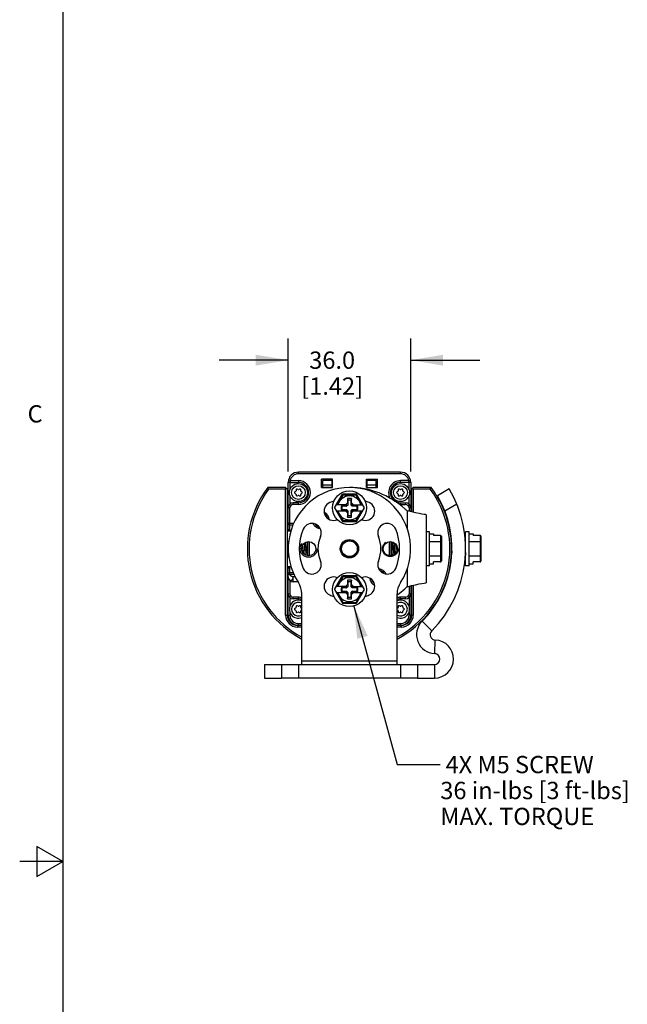
# Model space of a CAD drawing. Units: inches. Extents: x 0.5 to 33.6, y 0.5 to 21.6.
# Drawn here: x 0.5 to 4, y 10.2 to 15.9 of the extents above; entities that cross this region are included whole.
import ezdxf

# ---------------------------------------------------------------- set-up
doc = ezdxf.new("R2010")
doc.units = ezdxf.units.IN
doc.header["$LTSCALE"] = 1.87
doc.header["$MEASUREMENT"] = 0
doc.linetypes.add('HIDDEN', pattern=[0.2, 0.1, -0.1])
doc.layers.get('0').update_dxf_attribs({"linetype": 'CONTINUOUS'})
for name, color, linetype in [('AXIS', 7, 'CONTINUOUS'), ('DEFAULT_2', 7, 'HIDDEN'), ('NOTES', 7, 'CONTINUOUS'), ('SCHEME_DIMS', 7, 'CONTINUOUS')]:
    doc.layers.add(name, color=color, linetype=linetype)
doc.styles.add('TEXTSTYLE_2', font='txt', dxfattribs={"width": 0.8})
doc.dimstyles.new('DIMSTYLE_2', dxfattribs={"dimtxt": 0.1, "dimasz": 0.1875, "dimexe": 0.125, "dimexo": 0.0625, "dimgap": 0.1, "dimtad": 0, "dimtih": 1, "dimtoh": 1, "dimdec": 1, "dimlfac": 2, "dimzin": 4, "dimdsep": 46, "dimtxsty": 'STANDARD', "dimblk": '_FILLED', "dimblk1": '_FILLED', "dimblk2": '_FILLED', "dimcen": 0.09, "dimadec": 0, "dimazin": 0, "dimtp": 0.1, "dimtm": 0.1, "dimtfac": 1, "dimtdec": 3, "dimtofl": 0, "dimtmove": 0, "dimatfit": 3, "dimldrblk": '_FILLED', "dimfxl": 1, "dimtolj": 1, "dimtzin": 4, "dimarcsym": 0})
doc.dimstyles.get("Standard").update_dxf_attribs({"dimtxt": 0.1, "dimasz": 0.1875, "dimexe": 0.125, "dimexo": 0.0625, "dimgap": 0.09, "dimtad": 0, "dimtih": 1, "dimtoh": 1, "dimdec": 3, "dimzin": 4, "dimdsep": 46, "dimtxsty": 'STANDARD', "dimblk": '_FILLED', "dimblk1": '_FILLED', "dimblk2": '_FILLED', "dimcen": 0.09, "dimadec": 0, "dimazin": 0, "dimtol": 1, "dimtp": 0.001, "dimtm": 0.001, "dimtfac": 1, "dimtdec": 3, "dimtofl": 0, "dimtmove": 0, "dimatfit": 3, "dimldrblk": '_FILLED', "dimfxl": 1, "dimtolj": 1, "dimtzin": 4, "dimarcsym": 0})

# ---------------------------------------------------------------- blocks, each defined once
blk = doc.blocks.new('_FILLED')
at = {"color": 0, "linetype": 'BYBLOCK'}
blk.add_solid([(0, 0), (-1, 0.167), (-1, -0.167)], dxfattribs=at)
blk = doc.blocks.new('*D4')
at = {"layer": 'SCHEME_DIMS', "color": 7, "linetype": 'CONTINUOUS'}
for p, q in [((2.0398, 13.2801), (2.0398, 14.0493)), ((2.7485, 13.2801), (2.7485, 14.0493)), ((2.0398, 13.9243), (1.6398, 13.9243)), ((2.7485, 13.9243), (3.1485, 13.9243))]:
    blk.add_line(p, q, dxfattribs=at)
at = {"layer": 'SCHEME_DIMS', "color": 7, "linetype": 'CONTINUOUS', "xscale": 0.1875, "yscale": 0.1875, "zscale": 0.1875}
blk.add_blockref('_FILLED', (2.0398, 13.9243), dxfattribs=at)
at = {"layer": 'SCHEME_DIMS', "color": 7, "linetype": 'CONTINUOUS', "xscale": 0.1875, "yscale": 0.1875, "zscale": 0.1875, "rotation": 180}
blk.add_blockref('_FILLED', (2.7485, 13.9243), dxfattribs=at)
at = {"layer": 'SCHEME_DIMS', "color": 7, "linetype": 'CONTINUOUS', "insert": (2.2941, 13.9743), "char_height": 0.1, "width": 0.6, "attachment_point": 2, "line_spacing_factor": 0.9}
blk.add_mtext('36.0\\P[1.42]', dxfattribs=at)

msp = doc.modelspace()

# ---------------------------------------------------------------- linework, layer by layer
at = {"color": 7, "linetype": 'CONTINUOUS'}
for p, q in [((0.7365, 21.3367), (0.7365, 0.7035)), ((2.0989, 13.2668), (2.0989, 13.2767)), ((2.6894, 13.2767), (2.0989, 13.2767)), ((2.6894, 13.2668), (2.6894, 13.2767)), ((2.0398, 12.9371), (2.0398, 13.2176)), ((2.0496, 13.2176), (2.0398, 13.2176)), ((2.0506, 13.2275), (2.041, 13.2294)), ((2.0496, 13.2176), (2.0496, 13.1757)), ((2.0506, 13.2275), (2.0506, 13.2176)), ((2.0506, 13.2275), (2.0989, 13.2275)), ((2.0506, 13.2176), (2.0989, 13.2176)), ((2.6894, 13.2668), (2.0989, 13.2668)), ((2.0989, 13.2275), (2.0989, 13.2176)), ((2.2327, 13.1881), (2.2327, 13.2353)), ((2.2957, 13.2353), (2.2327, 13.2353)), ((2.2391, 13.2156), (2.2327, 13.2156)), ((2.2391, 13.2279), (2.2391, 13.1886)), ((2.2932, 13.2279), (2.2391, 13.2279)), ((2.2932, 13.1886), (2.2932, 13.2279)), ((2.2957, 13.2156), (2.2932, 13.2156)), ((2.2957, 13.1881), (2.2957, 13.2353)), ((2.4926, 13.1881), (2.4926, 13.2353)), ((2.4926, 13.2353), (2.5555, 13.2353)), ((2.495, 13.2156), (2.4926, 13.2156)), ((2.495, 13.2279), (2.495, 13.1886)), ((2.5492, 13.2279), (2.495, 13.2279)), ((2.5492, 13.1886), (2.5492, 13.2279)), ((2.5555, 13.2156), (2.5492, 13.2156)), ((2.5555, 13.1881), (2.5555, 13.2353)), ((2.6894, 13.2176), (2.6894, 13.2275)), ((2.7376, 13.2275), (2.6894, 13.2275)), ((2.7376, 13.2176), (2.6894, 13.2176)), ((2.7376, 13.2275), (2.7473, 13.2294)), ((2.7376, 13.2176), (2.7376, 13.2275)), ((2.7386, 13.1757), (2.7386, 13.2176)), ((2.7485, 13.2176), (2.7386, 13.2176)), ((2.7485, 13.2176), (2.7485, 13.0482)), ((1.9266, 13.1782), (1.9217, 13.1881)), ((2.025, 13.1881), (1.9217, 13.1881)), ((2.025, 13.1782), (1.9266, 13.1782)), ((2.025, 13.1881), (2.0349, 13.1782)), ((2.025, 13.1782), (2.03, 13.1832)), ((2.025, 12.4499), (2.025, 13.1782)), ((2.0349, 12.4499), (2.0349, 13.1782)), ((2.0826, 13.1651), (2.0787, 13.1628)), ((2.0787, 13.1543), (2.0826, 13.152)), ((2.0851, 13.1738), (2.0851, 13.1693)), ((2.0964, 13.1759), (2.0925, 13.1781)), ((2.1052, 13.1781), (2.1013, 13.1759)), ((2.1126, 13.1693), (2.1126, 13.1738)), ((2.119, 13.1628), (2.1151, 13.1651)), ((2.1151, 13.152), (2.119, 13.1543)), ((2.2391, 13.2058), (2.2327, 13.2058)), ((2.2327, 13.1984), (2.2391, 13.1984)), ((2.2327, 13.1886), (2.2957, 13.1886)), ((2.2957, 13.1881), (2.2327, 13.1881)), ((2.2342, 13.1984), (2.2342, 13.1886)), ((2.2353, 13.2058), (2.2391, 13.1987)), ((2.2391, 13.2033), (2.2932, 13.2033)), ((2.2957, 13.2058), (2.2932, 13.2058)), ((2.2932, 13.1984), (2.2957, 13.1984)), ((2.495, 13.2058), (2.4926, 13.2058)), ((2.4926, 13.1984), (2.495, 13.1984)), ((2.4926, 13.1886), (2.5555, 13.1886)), ((2.4926, 13.1881), (2.5555, 13.1881)), ((2.495, 13.2033), (2.5492, 13.2033)), ((2.5492, 13.1987), (2.5529, 13.2058)), ((2.5555, 13.2058), (2.5492, 13.2058)), ((2.5492, 13.1984), (2.5555, 13.1984)), ((2.5541, 13.1984), (2.5541, 13.1886)), ((2.6732, 13.1651), (2.6693, 13.1628)), ((2.6693, 13.1543), (2.6732, 13.152)), ((2.6757, 13.1738), (2.6757, 13.1693)), ((2.6869, 13.1759), (2.683, 13.1781)), ((2.6958, 13.1781), (2.6919, 13.1759)), ((2.7032, 13.1693), (2.7032, 13.1738)), ((2.7095, 13.1628), (2.7056, 13.1651)), ((2.7056, 13.152), (2.7095, 13.1543)), ((2.7534, 13.1782), (2.7632, 13.1881)), ((2.7534, 13.1782), (2.7534, 13.0469)), ((2.7632, 13.1782), (2.7583, 13.1832)), ((2.8666, 13.1881), (2.7632, 13.1881)), ((2.7632, 13.1782), (2.7632, 13.0447)), ((2.8616, 13.1782), (2.7632, 13.1782)), ((2.8616, 13.1782), (2.8666, 13.1881)), ((2.9701, 13.1802), (2.9026, 13.1396)), ((2.0496, 13.1414), (2.0496, 13.092)), ((2.0693, 13.0897), (2.0693, 13.0995)), ((2.0989, 13.0995), (2.0693, 13.0995)), ((2.0851, 13.1478), (2.0851, 13.1433)), ((2.0925, 13.139), (2.0964, 13.1413)), ((2.0989, 13.0897), (2.0989, 13.0995)), ((2.1013, 13.1413), (2.1052, 13.139)), ((2.1126, 13.1433), (2.1126, 13.1478)), ((2.3076, 13.07), (2.3531, 13.1487)), ((2.356, 13.1437), (2.3236, 13.0877)), ((2.356, 13.1437), (2.3531, 13.1487)), ((2.4352, 13.1487), (2.3531, 13.1487)), ((2.4323, 13.1437), (2.356, 13.1437)), ((2.3823, 13.0985), (2.3715, 13.0877)), ((2.3823, 13.1241), (2.3823, 13.0985)), ((2.3823, 13.1241), (2.3843, 13.1143)), ((2.4059, 13.1241), (2.3823, 13.1241)), ((2.3823, 13.0985), (2.3843, 13.0866)), ((2.3843, 13.1143), (2.3843, 13.0866)), ((2.404, 13.1143), (2.3843, 13.1143)), ((2.4059, 13.1241), (2.404, 13.1143)), ((2.404, 13.0866), (2.404, 13.1143)), ((2.4059, 13.0985), (2.404, 13.0866)), ((2.4059, 13.0985), (2.4059, 13.1241)), ((2.4168, 13.0877), (2.4059, 13.0985)), ((2.4323, 13.1437), (2.4352, 13.1487)), ((2.4646, 13.0877), (2.4323, 13.1437)), ((2.4806, 13.07), (2.4352, 13.1487)), ((2.6757, 13.1478), (2.6757, 13.1433)), ((2.683, 13.139), (2.6869, 13.1413)), ((2.6894, 13.0995), (2.6894, 13.0897)), ((2.6894, 13.0995), (2.7189, 13.0995)), ((2.6919, 13.1413), (2.6958, 13.139)), ((2.7032, 13.1433), (2.7032, 13.1478)), ((2.7189, 13.0995), (2.7189, 13.0897)), ((2.7386, 13.092), (2.7386, 13.1414)), ((2.0496, 13.07), (2.0398, 13.07)), ((2.0496, 12.9371), (2.0496, 13.07)), ((2.0989, 13.0897), (2.0693, 13.0897)), ((2.3076, 13.07), (2.3531, 12.9912)), ((2.3798, 13.0877), (2.3178, 13.0877)), ((2.3178, 13.0523), (2.3798, 13.0523)), ((2.3236, 13.0523), (2.356, 12.9962)), ((2.3459, 13.0806), (2.3459, 13.0593)), ((2.3459, 13.0806), (2.3498, 13.0798)), ((2.3728, 13.0806), (2.3459, 13.0806)), ((2.3459, 13.0593), (2.3498, 13.0601)), ((2.3459, 13.0593), (2.3728, 13.0593)), ((2.3498, 13.0798), (2.3498, 13.0601)), ((2.3775, 13.0798), (2.3498, 13.0798)), ((2.3498, 13.0601), (2.3775, 13.0601)), ((2.3715, 13.0523), (2.3823, 13.0414)), ((2.3728, 13.0806), (2.3798, 13.0877)), ((2.3728, 13.0806), (2.3775, 13.0798)), ((2.3728, 13.0593), (2.3775, 13.0601)), ((2.3728, 13.0593), (2.3798, 13.0523)), ((2.3843, 13.0866), (2.3775, 13.0798)), ((2.3775, 13.0601), (2.3843, 13.0534)), ((2.3823, 13.0414), (2.3843, 13.0534)), ((2.3823, 13.0414), (2.3823, 13.0158)), ((2.3843, 13.0534), (2.3843, 13.0257)), ((2.4107, 13.0798), (2.404, 13.0866)), ((2.404, 13.0534), (2.4107, 13.0601)), ((2.404, 13.0257), (2.404, 13.0534)), ((2.4059, 13.0414), (2.404, 13.0534)), ((2.4059, 13.0414), (2.4168, 13.0523)), ((2.4059, 13.0158), (2.4059, 13.0414)), ((2.4155, 13.0806), (2.4084, 13.0877)), ((2.4084, 13.0877), (2.4704, 13.0877)), ((2.4155, 13.0593), (2.4084, 13.0523)), ((2.4084, 13.0523), (2.4704, 13.0523)), ((2.4155, 13.0806), (2.4107, 13.0798)), ((2.4384, 13.0798), (2.4107, 13.0798)), ((2.4107, 13.0601), (2.4384, 13.0601)), ((2.4155, 13.0593), (2.4107, 13.0601)), ((2.4424, 13.0806), (2.4155, 13.0806)), ((2.4155, 13.0593), (2.4424, 13.0593)), ((2.4323, 12.9962), (2.4646, 13.0523)), ((2.4352, 12.9912), (2.4806, 13.07)), ((2.4424, 13.0806), (2.4384, 13.0798)), ((2.4384, 13.0601), (2.4384, 13.0798)), ((2.4424, 13.0593), (2.4384, 13.0601)), ((2.4424, 13.0593), (2.4424, 13.0806)), ((2.6894, 13.0897), (2.7189, 13.0897)), ((2.7288, 13.0535), (2.7288, 12.9476)), ((2.7529, 13.047), (2.7288, 13.0535)), ((2.7386, 13.07), (2.7386, 13.0509)), ((2.7485, 13.07), (2.7386, 13.07)), ((3.0146, 13.0921), (2.9463, 13.051)), ((2.356, 12.9962), (2.3531, 12.9912)), ((2.3531, 12.9912), (2.4352, 12.9912)), ((2.356, 12.9962), (2.4323, 12.9962)), ((2.3823, 13.0158), (2.3843, 13.0257)), ((2.3823, 13.0158), (2.4059, 13.0158)), ((2.3843, 13.0257), (2.404, 13.0257)), ((2.4059, 13.0158), (2.404, 13.0257)), ((2.4323, 12.9962), (2.4352, 12.9912)), ((2.837, 13.0306), (2.837, 12.6369)), ((2.0398, 12.9814), (2.0723, 12.9814)), ((2.0398, 12.9371), (2.0557, 12.9371)), ((2.0496, 12.9717), (2.0682, 12.9717)), ((2.0557, 12.9372), (2.0496, 12.9372)), ((2.8567, 12.9322), (2.837, 12.9322)), ((2.8567, 12.7353), (2.8567, 12.9322)), ((3.0859, 12.9322), (3.0662, 12.9322)), ((3.0662, 12.7353), (3.0662, 12.9322)), ((3.0859, 12.7353), (3.0859, 12.9322)), ((2.0397, 12.8716), (2.0349, 12.8799)), ((2.0421, 12.8674), (2.0397, 12.8716)), ((2.1407, 12.8672), (2.1389, 12.8702)), ((2.1436, 12.8722), (2.1409, 12.8676)), ((2.152, 12.8735), (2.1519, 12.8743)), ((2.152, 12.8743), (2.152, 12.7932)), ((2.1618, 12.8746), (2.1618, 12.7929)), ((2.6264, 12.7929), (2.6264, 12.8746)), ((2.6363, 12.7932), (2.6363, 12.8743)), ((2.6377, 12.8672), (2.6363, 12.8697)), ((2.6414, 12.8735), (2.638, 12.8676)), ((2.6402, 12.7939), (2.6402, 12.8714)), ((2.6427, 12.8672), (2.6402, 12.8714)), ((2.6454, 12.8719), (2.643, 12.8677)), ((2.8567, 12.9203), (2.8804, 12.9203)), ((2.8567, 12.8748), (2.9206, 12.8748)), ((2.8804, 12.9203), (2.8804, 12.91)), ((2.9206, 12.91), (2.8804, 12.91)), ((2.9206, 12.91), (2.9206, 12.7575)), ((2.9256, 12.9043), (2.9256, 12.7632)), ((2.9849, 12.8759), (2.9826, 12.8798)), ((3.063, 12.883), (3.0662, 12.883)), ((3.0859, 12.9203), (3.1096, 12.9203)), ((3.0859, 12.8748), (3.1498, 12.8748)), ((3.1096, 12.9203), (3.1096, 12.91)), ((3.1498, 12.91), (3.1096, 12.91)), ((3.1498, 12.91), (3.1498, 12.7575)), ((3.1548, 12.9043), (3.1548, 12.7632)), ((2.1412, 12.8676), (2.1404, 12.8676)), ((2.6382, 12.8676), (2.6375, 12.8676)), ((2.6431, 12.8676), (2.6424, 12.8676)), ((2.643, 12.8677), (2.6429, 12.8676)), ((2.0349, 12.7961), (2.0414, 12.7848)), ((2.0414, 12.7848), (2.0418, 12.7845)), ((2.0428, 12.7845), (2.0418, 12.7845)), ((2.0428, 12.7845), (2.0422, 12.7853)), ((2.0431, 12.7848), (2.0428, 12.7845)), ((2.1468, 12.794), (2.1503, 12.7999)), ((2.15, 12.7999), (2.1508, 12.7999)), ((2.1505, 12.8003), (2.152, 12.7978)), ((2.6363, 12.794), (2.6363, 12.7932)), ((2.6512, 12.7981), (2.6523, 12.7999)), ((2.652, 12.7999), (2.6527, 12.7999)), ((2.6525, 12.8003), (2.653, 12.7995)), ((2.8567, 12.7927), (2.9206, 12.7927)), ((2.9206, 12.7575), (2.8804, 12.7575)), ((2.8804, 12.7472), (2.8804, 12.7575)), ((2.9832, 12.795), (2.9848, 12.7922)), ((3.0859, 12.7927), (3.1498, 12.7927)), ((3.1498, 12.7575), (3.1096, 12.7575)), ((3.1096, 12.7472), (3.1096, 12.7575)), ((2.0398, 12.4499), (2.0398, 12.7304)), ((2.0398, 12.7304), (2.0553, 12.7304)), ((2.0496, 12.6861), (2.0496, 12.7304)), ((2.0496, 12.7303), (2.0553, 12.7303)), ((2.7288, 12.7192), (2.7288, 12.614)), ((2.8567, 12.7353), (2.837, 12.7353)), ((2.8567, 12.7472), (2.8804, 12.7472)), ((3.0859, 12.7353), (3.0662, 12.7353)), ((3.0859, 12.7472), (3.1096, 12.7472)), ((2.0398, 12.6861), (2.0723, 12.6861)), ((2.0496, 12.6958), (2.0686, 12.6958)), ((2.0496, 12.6493), (2.0496, 12.5729)), ((2.0693, 12.6418), (2.0693, 12.6713)), ((2.08, 12.6713), (2.0693, 12.6713)), ((2.0966, 12.6418), (2.0693, 12.6418)), ((2.3076, 12.5975), (2.3531, 12.6763)), ((2.356, 12.6713), (2.3236, 12.6152)), ((2.356, 12.6713), (2.3531, 12.6763)), ((2.4352, 12.6763), (2.3531, 12.6763)), ((2.4323, 12.6713), (2.356, 12.6713)), ((2.3823, 12.6517), (2.3823, 12.6261)), ((2.4059, 12.6517), (2.3823, 12.6517)), ((2.3823, 12.6517), (2.3843, 12.6418)), ((2.3843, 12.6418), (2.3843, 12.6141)), ((2.404, 12.6418), (2.3843, 12.6418)), ((2.4059, 12.6517), (2.404, 12.6418)), ((2.404, 12.6141), (2.404, 12.6418)), ((2.4059, 12.6261), (2.4059, 12.6517)), ((2.4323, 12.6713), (2.4352, 12.6763)), ((2.4646, 12.6152), (2.4323, 12.6713)), ((2.4806, 12.5975), (2.4352, 12.6763)), ((2.5337, 12.6418), (2.5286, 12.6418)), ((2.3076, 12.5975), (2.3531, 12.5188)), ((2.3798, 12.6152), (2.3178, 12.6152)), ((2.3459, 12.6082), (2.3459, 12.5869)), ((2.3728, 12.6082), (2.3459, 12.6082)), ((2.3459, 12.6082), (2.3498, 12.6074)), ((2.3459, 12.5869), (2.3498, 12.5877)), ((2.3459, 12.5869), (2.3728, 12.5869)), ((2.3498, 12.6074), (2.3498, 12.5877)), ((2.3775, 12.6074), (2.3498, 12.6074)), ((2.3498, 12.5877), (2.3775, 12.5877)), ((2.3823, 12.6261), (2.3715, 12.6152)), ((2.3728, 12.6082), (2.3798, 12.6152)), ((2.3728, 12.6082), (2.3775, 12.6074)), ((2.3728, 12.5869), (2.3775, 12.5877)), ((2.3728, 12.5869), (2.3798, 12.5798)), ((2.3843, 12.6141), (2.3775, 12.6074)), ((2.3775, 12.5877), (2.3843, 12.5809)), ((2.3823, 12.6261), (2.3843, 12.6141)), ((2.4059, 12.6261), (2.404, 12.6141)), ((2.4107, 12.6074), (2.404, 12.6141)), ((2.404, 12.5809), (2.4107, 12.5877)), ((2.4168, 12.6152), (2.4059, 12.6261)), ((2.4084, 12.6152), (2.4704, 12.6152)), ((2.4155, 12.6082), (2.4084, 12.6152)), ((2.4155, 12.5869), (2.4084, 12.5798)), ((2.4155, 12.6082), (2.4107, 12.6074)), ((2.4384, 12.6074), (2.4107, 12.6074)), ((2.4107, 12.5877), (2.4384, 12.5877)), ((2.4155, 12.5869), (2.4107, 12.5877)), ((2.4424, 12.6082), (2.4155, 12.6082)), ((2.4155, 12.5869), (2.4424, 12.5869)), ((2.4352, 12.5188), (2.4806, 12.5975)), ((2.4424, 12.6082), (2.4384, 12.6074)), ((2.4384, 12.5877), (2.4384, 12.6074)), ((2.4424, 12.5869), (2.4384, 12.5877)), ((2.4424, 12.5869), (2.4424, 12.6082)), ((2.5327, 12.6369), (2.5364, 12.6369)), ((2.7386, 12.6166), (2.7386, 12.5729)), ((2.7485, 12.6193), (2.7485, 12.4499)), ((2.7534, 12.6206), (2.7534, 12.4499)), ((2.7632, 12.6228), (2.7632, 12.4499)), ((2.0398, 12.5729), (2.0496, 12.5729)), ((2.0496, 12.5509), (2.0496, 12.5015)), ((2.0693, 12.5434), (2.0693, 12.5532)), ((2.0989, 12.5532), (2.0693, 12.5532)), ((2.0989, 12.5434), (2.0693, 12.5434)), ((2.0989, 12.5434), (2.0989, 12.5532)), ((2.1185, 12.1646), (2.1185, 12.5726)), ((2.3178, 12.5798), (2.3798, 12.5798)), ((2.3236, 12.5798), (2.356, 12.5238)), ((2.3715, 12.5798), (2.3823, 12.569)), ((2.3823, 12.569), (2.3843, 12.5809)), ((2.3823, 12.569), (2.3823, 12.5434)), ((2.3823, 12.5434), (2.3843, 12.5532)), ((2.3823, 12.5434), (2.4059, 12.5434)), ((2.3843, 12.5809), (2.3843, 12.5532)), ((2.3843, 12.5532), (2.404, 12.5532)), ((2.404, 12.5532), (2.404, 12.5809)), ((2.4059, 12.569), (2.404, 12.5809)), ((2.4059, 12.5434), (2.404, 12.5532)), ((2.4059, 12.569), (2.4168, 12.5798)), ((2.4059, 12.5434), (2.4059, 12.569)), ((2.4084, 12.5798), (2.4704, 12.5798)), ((2.4323, 12.5238), (2.4646, 12.5798)), ((2.6697, 12.1646), (2.6697, 12.5726)), ((2.7189, 12.5532), (2.6894, 12.5532)), ((2.6894, 12.5434), (2.6894, 12.5532)), ((2.7189, 12.5434), (2.6894, 12.5434)), ((2.7189, 12.5434), (2.7189, 12.5532)), ((2.7485, 12.5729), (2.7386, 12.5729)), ((2.7386, 12.5509), (2.7386, 12.5015)), ((2.0826, 12.4909), (2.0787, 12.4886)), ((2.0787, 12.4801), (2.0826, 12.4778)), ((2.0851, 12.4996), (2.0851, 12.4951)), ((2.0851, 12.4736), (2.0851, 12.469)), ((2.0964, 12.5016), (2.0925, 12.5039)), ((2.1052, 12.5039), (2.1013, 12.5016)), ((2.1126, 12.4951), (2.1126, 12.4996)), ((2.1126, 12.469), (2.1126, 12.4736)), ((2.1185, 12.4889), (2.1151, 12.4909)), ((2.1151, 12.4778), (2.1185, 12.4798)), ((2.356, 12.5238), (2.3531, 12.5188)), ((2.3531, 12.5188), (2.4352, 12.5188)), ((2.356, 12.5238), (2.4323, 12.5238)), ((2.4323, 12.5238), (2.4352, 12.5188)), ((2.6732, 12.4909), (2.6697, 12.4889)), ((2.6697, 12.4798), (2.6732, 12.4778)), ((2.6757, 12.4996), (2.6757, 12.4951)), ((2.6757, 12.4736), (2.6757, 12.469)), ((2.6869, 12.5016), (2.683, 12.5039)), ((2.6958, 12.5039), (2.6919, 12.5016)), ((2.7032, 12.4951), (2.7032, 12.4996)), ((2.7032, 12.469), (2.7032, 12.4736)), ((2.7095, 12.4886), (2.7056, 12.4909)), ((2.7056, 12.4778), (2.7095, 12.4801)), ((2.025, 12.4499), (2.0349, 12.4499)), ((2.0398, 12.4499), (2.0496, 12.4499)), ((2.0496, 12.4672), (2.0496, 12.4499)), ((2.0925, 12.4648), (2.0964, 12.467)), ((2.1013, 12.467), (2.1052, 12.4648)), ((2.683, 12.4648), (2.6869, 12.467)), ((2.6919, 12.467), (2.6958, 12.4648)), ((2.7386, 12.4672), (2.7386, 12.4499)), ((2.7485, 12.4499), (2.7386, 12.4499)), ((2.7534, 12.4499), (2.7632, 12.4499)), ((2.8142, 12.4147), (2.87, 12.3591)), ((2.0939, 12.3908), (2.0939, 12.381)), ((2.1185, 12.3908), (2.0939, 12.3908)), ((2.1185, 12.381), (2.0939, 12.381)), ((2.0989, 12.3908), (2.0989, 12.4007)), ((2.0989, 12.4007), (2.1185, 12.4007)), ((2.6697, 12.4007), (2.6894, 12.4007)), ((2.6943, 12.3908), (2.6697, 12.3908)), ((2.6943, 12.381), (2.6697, 12.381)), ((2.6894, 12.3908), (2.6894, 12.4007)), ((2.6943, 12.381), (2.6943, 12.3908)), ((2.8876, 12.227), (2.8908, 12.3057)), ((1.902, 12.1645), (1.902, 12.0857)), ((1.902, 12.1645), (2.0004, 12.1645)), ((2.0004, 12.1645), (2.7878, 12.1645)), ((2.0004, 12.1645), (2.0004, 12.0857)), ((2.0989, 12.1645), (2.0989, 12.0857)), ((2.6697, 12.1841), (2.1185, 12.1841)), ((2.6894, 12.1645), (2.6894, 12.0857)), ((2.7878, 12.1645), (2.8863, 12.1645)), ((2.7878, 12.1645), (2.7878, 12.0857)), ((2.8863, 12.1645), (2.8863, 12.0857)), ((1.902, 12.0857), (2.0004, 12.0857)), ((2.7878, 12.0857), (2.0004, 12.0857)), ((2.7878, 12.0857), (2.8863, 12.0857)), ((0.5865, 11.1116), (0.5865, 10.9384)), ((0.7365, 11.025), (0.5865, 11.1116)), ((0.7365, 11.025), (0.4865, 11.025)), ((0.5865, 10.9384), (0.7365, 11.025))]:
    msp.add_line(p, q, dxfattribs=at)
for points in [[(2.837, 13.0306), (2.8343, 13.031), (2.8264, 13.0323), (2.8135, 13.0345), (2.7964, 13.0376), (2.7758, 13.0418), (2.7529, 13.047)], [(2.0496, 12.9717), (2.0482, 12.9718), (2.0469, 12.9721), (2.0456, 12.9725), (2.0443, 12.9732), (2.0432, 12.974), (2.0422, 12.975), (2.0414, 12.9761), (2.0407, 12.9773), (2.0402, 12.9786), (2.0399, 12.98), (2.0398, 12.9814)], [(2.0496, 12.9372), (2.0482, 12.9373), (2.0469, 12.9376), (2.0456, 12.9381), (2.0443, 12.9388), (2.0432, 12.9396), (2.0422, 12.9406), (2.0414, 12.9417), (2.0407, 12.9429), (2.0402, 12.9442), (2.0399, 12.9456), (2.0398, 12.9469)], [(2.0356, 12.8655), (2.0351, 12.8716), (2.0349, 12.8734)], [(2.9256, 12.8719), (2.9253, 12.8729), (2.9246, 12.8737), (2.9234, 12.8743), (2.9221, 12.8747), (2.9206, 12.8748)], [(3.1548, 12.8719), (3.1545, 12.8729), (3.1538, 12.8737), (3.1526, 12.8743), (3.1513, 12.8747), (3.1498, 12.8748)], [(2.0349, 12.8626), (2.0353, 12.8571), (2.0358, 12.8493), (2.0364, 12.8412), (2.0375, 12.8242)], [(2.0384, 12.8253), (2.0373, 12.8423), (2.0367, 12.8505), (2.0362, 12.8583), (2.0356, 12.8655)], [(2.0375, 12.8242), (2.038, 12.8161), (2.0385, 12.8085), (2.0391, 12.8016), (2.0396, 12.7957), (2.0402, 12.7909), (2.0407, 12.7874), (2.0412, 12.7852), (2.0414, 12.7848)], [(2.0422, 12.7853), (2.0417, 12.7875), (2.0411, 12.7911), (2.0406, 12.796), (2.04, 12.8021), (2.0395, 12.8092), (2.0389, 12.817), (2.0384, 12.8253)], [(2.1287, 12.8045), (2.1284, 12.8063), (2.1278, 12.8107), (2.1272, 12.8159), (2.1266, 12.8219), (2.1259, 12.8283), (2.1253, 12.8349), (2.1247, 12.8415), (2.1241, 12.8478), (2.1235, 12.8535), (2.1232, 12.8558)], [(2.1299, 12.8036), (2.1298, 12.804), (2.1292, 12.8077), (2.1286, 12.8123), (2.1279, 12.8178), (2.1273, 12.8239), (2.1267, 12.8304), (2.1261, 12.837), (2.1255, 12.8434), (2.1249, 12.8495), (2.1243, 12.855), (2.124, 12.8569)], [(2.133, 12.8663), (2.1331, 12.8653), (2.1336, 12.8583), (2.1342, 12.8506), (2.1347, 12.8423)], [(2.1368, 12.8252), (2.1357, 12.8424), (2.1352, 12.8507), (2.1346, 12.8584), (2.1341, 12.8654), (2.1339, 12.867)], [(2.1347, 12.8423), (2.1358, 12.8251), (2.1364, 12.8168), (2.1369, 12.8091), (2.1375, 12.8021), (2.1379, 12.7977)], [(2.1389, 12.7973), (2.1384, 12.8022), (2.1379, 12.8092), (2.1373, 12.8169), (2.1368, 12.8252)], [(2.15, 12.7999), (2.1499, 12.7999), (2.1493, 12.8008), (2.1487, 12.803), (2.1481, 12.8064), (2.1475, 12.8108), (2.1468, 12.8161), (2.1462, 12.822), (2.1456, 12.8285), (2.145, 12.8351), (2.1444, 12.8416), (2.1438, 12.8479), (2.1432, 12.8536), (2.1425, 12.8586), (2.1419, 12.8626), (2.1413, 12.8655), (2.1407, 12.8672)], [(2.1505, 12.8003), (2.1499, 12.8019), (2.1493, 12.8047), (2.1487, 12.8086), (2.1481, 12.8135), (2.1475, 12.8191), (2.1469, 12.8253), (2.1463, 12.8318), (2.1457, 12.8384), (2.145, 12.8448), (2.1444, 12.8508), (2.1438, 12.8562), (2.1432, 12.8607), (2.1426, 12.8641), (2.142, 12.8665), (2.1414, 12.8675), (2.1412, 12.8676)], [(2.6377, 12.8672), (2.6383, 12.8656), (2.6389, 12.8628), (2.6395, 12.8589), (2.6402, 12.854), (2.6402, 12.8537)], [(2.6382, 12.8676), (2.6383, 12.8676), (2.639, 12.8667), (2.6396, 12.8645), (2.6402, 12.8611), (2.6402, 12.8611)], [(2.6427, 12.8672), (2.6432, 12.8656), (2.6439, 12.8628), (2.6445, 12.8589), (2.6451, 12.854), (2.6457, 12.8484), (2.6463, 12.8422), (2.6469, 12.8357), (2.6475, 12.8291), (2.6481, 12.8227), (2.6487, 12.8167), (2.6494, 12.8113), (2.65, 12.8068), (2.6506, 12.8034), (2.6512, 12.8011), (2.6518, 12.8), (2.652, 12.7999)], [(2.6431, 12.8676), (2.6433, 12.8676), (2.6439, 12.8667), (2.6445, 12.8645), (2.6451, 12.8611), (2.6457, 12.8567), (2.6463, 12.8514), (2.647, 12.8455), (2.6476, 12.839), (2.6482, 12.8324), (2.6488, 12.8259), (2.6494, 12.8196), (2.65, 12.8139), (2.6506, 12.8089), (2.6513, 12.8049), (2.6519, 12.802), (2.6525, 12.8003)], [(2.6546, 12.8668), (2.6547, 12.8653), (2.6553, 12.8583), (2.6558, 12.8506), (2.6564, 12.8423)], [(2.6585, 12.8252), (2.6574, 12.8424), (2.6568, 12.8507), (2.6563, 12.8584), (2.6557, 12.8654), (2.6557, 12.866)], [(2.6564, 12.8423), (2.6575, 12.8251), (2.658, 12.8168), (2.6586, 12.8091), (2.659, 12.804)], [(2.6599, 12.8049), (2.6595, 12.8092), (2.659, 12.8169), (2.6585, 12.8252)], [(2.6644, 12.8567), (2.6646, 12.8552), (2.6652, 12.8497), (2.6659, 12.8436), (2.6665, 12.8371), (2.6671, 12.8305), (2.6677, 12.8241), (2.6683, 12.8182)], [(2.6656, 12.8551), (2.666, 12.8516), (2.6666, 12.8456), (2.6672, 12.8392), (2.6679, 12.8326), (2.6685, 12.826), (2.6691, 12.8201)], [(2.9849, 12.8433), (2.9844, 12.8514), (2.9838, 12.859), (2.9833, 12.8659), (2.9832, 12.8675)], [(2.9847, 12.8319), (2.9851, 12.8252), (2.9856, 12.817), (2.9862, 12.8097)], [(2.9867, 12.8164), (2.9865, 12.8182), (2.986, 12.8263), (2.9849, 12.8433)], [(3.0648, 12.8116), (3.0651, 12.8066), (3.0657, 12.7997), (3.0662, 12.7939)], [(2.6402, 12.8048), (2.6408, 12.7982), (2.6412, 12.7939)], [(2.9256, 12.7956), (2.9253, 12.7946), (2.9246, 12.7938), (2.9234, 12.7932), (2.9221, 12.7928), (2.9206, 12.7927)], [(3.1548, 12.7956), (3.1545, 12.7946), (3.1538, 12.7938), (3.1526, 12.7932), (3.1513, 12.7928), (3.1498, 12.7927)], [(2.0398, 12.7206), (2.0399, 12.7219), (2.0402, 12.7233), (2.0407, 12.7246), (2.0414, 12.7258), (2.0422, 12.7269), (2.0432, 12.7279), (2.0443, 12.7287), (2.0456, 12.7294), (2.0469, 12.7299), (2.0482, 12.7302), (2.0496, 12.7303)], [(2.0398, 12.6861), (2.0399, 12.6875), (2.0402, 12.6889), (2.0407, 12.6902), (2.0414, 12.6914), (2.0422, 12.6925), (2.0432, 12.6935), (2.0443, 12.6943), (2.0456, 12.695), (2.0469, 12.6955), (2.0482, 12.6957), (2.0496, 12.6958)], [(2.0398, 12.6713), (2.0399, 12.6688), (2.0403, 12.6662), (2.0408, 12.6637), (2.0416, 12.6614), (2.0426, 12.6592), (2.0437, 12.6572), (2.0451, 12.6554), (2.0466, 12.6539), (2.0482, 12.6527), (2.0499, 12.6517), (2.0516, 12.6511), (2.0535, 12.6508), (2.0553, 12.6508), (2.0571, 12.6511), (2.0589, 12.6517), (2.0606, 12.6527), (2.0623, 12.6539), (2.0638, 12.6554), (2.0651, 12.6572), (2.0663, 12.6592), (2.0674, 12.6614), (2.0682, 12.6637), (2.0688, 12.6662), (2.0692, 12.6688), (2.0693, 12.6713)], [(2.0693, 12.6713), (2.068, 12.6714), (2.0666, 12.6716), (2.0652, 12.6719), (2.0638, 12.6722), (2.0624, 12.6727), (2.061, 12.6732), (2.0597, 12.6739), (2.0583, 12.6746), (2.057, 12.6753), (2.0558, 12.6762), (2.0546, 12.6771), (2.0536, 12.678), (2.0526, 12.679), (2.0518, 12.6801), (2.051, 12.6812), (2.0504, 12.6824), (2.05, 12.6836), (2.0497, 12.6848), (2.0496, 12.6861)], [(2.7288, 12.614), (2.7529, 12.6205), (2.7758, 12.6257), (2.7964, 12.6299), (2.8135, 12.633), (2.8264, 12.6352), (2.8343, 12.6365), (2.837, 12.6369)]]:
    msp.add_lwpolyline(points, dxfattribs=at)
for centre, radius in [((2.0989, 13.1586), 0.0522), ((2.6894, 13.1586), 0.0522), ((2.0989, 13.1586), 0.0397), ((2.3941, 13.07), 0.0984), ((2.6894, 13.1586), 0.0397), ((2.3941, 12.8338), 0.0492), ((2.3941, 12.8338), 0.0453), ((2.3941, 12.5975), 0.0984)]:
    msp.add_circle(centre, radius, dxfattribs=at)
for centre, radius, start, end in [((2.0989, 13.2176), 0.0591, 90, 180), ((2.6894, 13.2176), 0.0591, 0, 90), ((2.0506, 13.2275), 0.00984, 168.463, 270), ((2.0989, 13.2176), 0.0492, 90, 168.463), ((2.0989, 13.1586), 0.0689, 270, 90), ((2.0989, 13.1586), 0.0591, 270, 90), ((2.6894, 13.1586), 0.0689, 90, 209.6616), ((2.6894, 13.1586), 0.0591, 90, 270), ((2.6894, 13.2176), 0.0492, 11.537, 90), ((2.7376, 13.2275), 0.00984, 270, 11.537), ((2.3941, 12.8338), 0.5906, 143.1301, 242.1565), ((2.3941, 12.8338), 0.5807, 143.6141, 241.6607), ((2.3941, 12.8338), 0.3543, 326.4427, 213.5573), ((2.0812, 13.1586), 0.00492, 120, 240), ((2.0802, 13.1693), 0.00492, 300, 360), ((2.09, 13.1738), 0.00492, 60, 180), ((2.0989, 13.1801), 0.00492, 240, 300), ((2.1077, 13.1738), 0.00492, 0, 120), ((2.1175, 13.1693), 0.00492, 180, 240), ((2.1165, 13.1586), 0.00492, 300, 60), ((2.6717, 13.1586), 0.00492, 120, 240), ((2.3941, 12.8338), 0.5807, 298.3393, 36.3859), ((2.3941, 12.8338), 0.5906, 297.8435, 36.8699), ((2.6707, 13.1693), 0.00492, 300, 360), ((2.6806, 13.1738), 0.00492, 60, 180), ((2.6894, 13.1801), 0.00492, 240, 300), ((2.6982, 13.1738), 0.00492, 0, 120), ((2.7081, 13.1693), 0.00492, 180, 240), ((2.7071, 13.1586), 0.00492, 300, 60), ((2.3941, 12.8338), 0.6721, 315.0705, 31.0291), ((2.0693, 13.07), 0.0295, 90, 180), ((2.0802, 13.1478), 0.00492, 0, 60), ((2.09, 13.1433), 0.00492, 180, 300), ((2.0989, 13.137), 0.00492, 60, 120), ((2.1077, 13.1433), 0.00492, 240, 360), ((2.1175, 13.1478), 0.00492, 120, 180), ((2.3941, 13.07), 0.0689, 14.9006, 165.0994), ((2.6707, 13.1478), 0.00492, 0, 60), ((2.6806, 13.1433), 0.00492, 180, 300), ((2.6894, 13.137), 0.00492, 60, 120), ((2.6982, 13.1433), 0.00492, 240, 360), ((2.7081, 13.1478), 0.00492, 120, 180), ((2.7189, 13.07), 0.0295, 0, 90), ((2.3941, 12.8338), 0.5934, 315.0705, 31.0291), ((2.0693, 13.07), 0.0197, 90, 180), ((2.3941, 13.07), 0.0689, 194.9006, 345.0994), ((2.7189, 13.07), 0.0197, 0, 90), ((2.0496, 12.9469), 0.00984, 180, 270), ((2.0496, 12.7206), 0.00984, 90, 180), ((2.0693, 12.6713), 0.0295, 180, 270), ((2.3941, 12.5975), 0.0689, 14.9006, 165.0994), ((2.0004, 12.5726), 0.1181, 0, 33.5573), ((2.7878, 12.5726), 0.1181, 146.4427, 180), ((2.0693, 12.5729), 0.0295, 180, 270), ((2.0989, 12.4843), 0.0522, 67.7631, 292.2369), ((2.0693, 12.5729), 0.0197, 180, 270), ((2.0989, 12.4843), 0.0689, 73.3898, 90), ((2.0989, 12.4843), 0.0591, 70.5106, 90), ((2.3941, 12.5975), 0.0689, 194.9006, 345.0994), ((2.6894, 12.4843), 0.0689, 90, 106.6102), ((2.6894, 12.4843), 0.0591, 90, 109.4894), ((2.6894, 12.4843), 0.0522, 247.7631, 112.2369), ((2.7189, 12.5729), 0.0295, 270, 360), ((2.7189, 12.5729), 0.0197, 270, 360), ((2.0989, 12.4843), 0.0397, 60.2345, 299.7655), ((2.0812, 12.4843), 0.00492, 120, 240), ((2.0802, 12.4951), 0.00492, 300, 360), ((2.0802, 12.4736), 0.00492, 0, 60), ((2.09, 12.4996), 0.00492, 60, 180), ((2.0989, 12.5059), 0.00492, 240, 300), ((2.1077, 12.4996), 0.00492, 0, 120), ((2.1175, 12.4951), 0.00492, 180, 240), ((2.1175, 12.4736), 0.00492, 120, 180), ((2.6894, 12.4843), 0.0397, 240.2345, 119.7655), ((2.6707, 12.4951), 0.00492, 300, 360), ((2.6707, 12.4736), 0.00492, 0, 60), ((2.6806, 12.4996), 0.00492, 60, 180), ((2.6894, 12.5059), 0.00492, 240, 300), ((2.6982, 12.4996), 0.00492, 0, 120), ((2.7081, 12.4951), 0.00492, 180, 240), ((2.7081, 12.4736), 0.00492, 120, 180), ((2.7071, 12.4843), 0.00492, 300, 60), ((2.0939, 12.4499), 0.0689, 180, 270), ((2.0939, 12.4499), 0.0591, 180, 270), ((2.0989, 12.4499), 0.0591, 180, 270), ((2.0989, 12.4499), 0.0492, 180, 270), ((2.09, 12.469), 0.00492, 180, 300), ((2.0989, 12.4628), 0.00492, 60, 120), ((2.1077, 12.469), 0.00492, 240, 360), ((2.6806, 12.469), 0.00492, 180, 300), ((2.6894, 12.4628), 0.00492, 60, 120), ((2.6894, 12.4499), 0.0591, 270, 360), ((2.6894, 12.4499), 0.0492, 270, 360), ((2.6943, 12.4499), 0.0689, 270, 360), ((2.6943, 12.4499), 0.0591, 270, 360), ((2.6982, 12.469), 0.00492, 240, 360), ((2.8921, 12.337), 0.11, 135.0705, 267.6185), ((2.8921, 12.337), 0.0313, 135.0705, 267.6185), ((2.8863, 12.1958), 0.11, 270, 87.6185), ((2.8863, 12.1958), 0.0313, 270, 87.6185)]:
    msp.add_arc(centre, radius, start, end, dxfattribs=at)
for centre, major_axis, start_param, end_param in [((2.9206, 12.9043), (0, -0.00577), 1.570796, 3.141593), ((3.1498, 12.9043), (0, -0.00577), 1.570796, 3.141593), ((2.9206, 12.7632), (0, 0.00577), -3.141593, -1.570796), ((3.1498, 12.7632), (0, 0.00577), -3.141593, -1.570796)]:
    msp.add_ellipse(centre, major_axis=major_axis, ratio=0.866025, start_param=start_param, end_param=end_param, dxfattribs=at)
at = {"layer": 'AXIS', "color": 7, "linetype": 'CONTINUOUS'}
for centre, radius in [((2.1579, 12.8338), 0.0413), ((2.3941, 12.8338), 0.0531), ((2.6304, 12.8338), 0.0413)]:
    msp.add_circle(centre, radius, dxfattribs=at)
for centre, radius, start, end in [((2.3941, 12.7107), 0.4774, 47.9633, 90), ((2.3018, 13.0512), 0.0541, 113, 293), ((2.3941, 12.8338), 0.2904, 108.1028, 113), ((2.4864, 13.0512), 0.0541, 247, 67), ((2.3941, 12.8338), 0.2904, 67, 71.8972), ((2.804, 13.1653), 0.1347, 227.9633, 236.0643), ((2.2271, 13.0008), 0.0413, 13.0613, 55.1125), ((2.3941, 12.8338), 0.1821, 112.8058, 113), ((2.3941, 12.8338), 0.1821, 67, 67.1942), ((2.3941, 12.8338), 0.2904, 157, 203), ((2.1767, 12.926), 0.0541, 337, 157), ((2.2271, 13.0008), 0.0413, 214.8875, 256.9462), ((2.6116, 12.926), 0.0541, 23, 203), ((2.3941, 12.8338), 0.2904, 337, 23), ((2.3941, 12.8338), 0.1821, 157, 203), ((2.3941, 12.8338), 0.1821, 337, 23), ((2.1767, 12.7415), 0.0541, 203, 23), ((2.6116, 12.7415), 0.0541, 157, 337), ((2.5612, 12.6667), 0.0413, 34.8875, 76.9462), ((2.3018, 12.6163), 0.0541, 67, 247), ((2.3941, 12.8338), 0.1821, 247, 247.1942), ((2.3941, 12.8338), 0.1821, 292.8058, 293), ((2.4864, 12.6163), 0.0541, 293, 113), ((2.5612, 12.6667), 0.0413, 192.8724, 234.6249), ((2.3941, 12.9568), 0.4774, 305.3299, 312.0367), ((2.804, 12.5022), 0.1347, 123.9357, 132.0367), ((2.3941, 12.8338), 0.2904, 247, 251.8511), ((2.3941, 12.8338), 0.2904, 288.1489, 293)]:
    msp.add_arc(centre, radius, start, end, dxfattribs=at)
at = {"layer": 'DEFAULT_2', "color": 7, "linetype": 'HIDDEN'}
for centre, radius in [((2.1579, 12.8338), 0.0492), ((2.6304, 12.8338), 0.0455)]:
    msp.add_circle(centre, radius, dxfattribs=at)
for centre, start, end in [((2.2271, 13.0008), 3.6037, 64.382), ((2.2271, 13.0008), 205.6205, 266.4032), ((2.5612, 12.6667), 25.6205, 86.4032), ((2.5612, 12.6667), 183.7874, 244.5921)]:
    msp.add_arc(centre, 0.0492, start, end, dxfattribs=at)

# ---------------------------------------------------------------- texts
at = {"color": 7, "linetype": 'CONTINUOUS', "insert": (0.6192, 13.6639), "char_height": 0.1, "width": 0.08, "attachment_point": 3, "line_spacing_factor": 0.9, "style": 'TEXTSTYLE_2'}
msp.add_mtext('C', dxfattribs=at)
at = {"layer": 'NOTES', "color": 7, "linetype": 'CONTINUOUS', "insert": (2.9197, 11.6357), "char_height": 0.1, "width": 2.1, "attachment_point": 1, "line_spacing_factor": 0.9}
msp.add_mtext(' 4X M5 SCREW\\P 36 in-lbs [3 ft-lbs]\\P MAX. TORQUE', dxfattribs=at)

# ---------------------------------------------------------------- dimensions: what is measured, and where the dimension line sits
at = {"layer": 'SCHEME_DIMS', "color": 7, "linetype": 'CONTINUOUS'}
dim = msp.add_linear_dim(base=(2.7485, 13.9243), p1=(2.0398, 13.2176), p2=(2.7485, 13.2176), text='<>\\P[]', dimstyle='DIMSTYLE_2', dxfattribs=at)
dim.commit()
dim.dimension.update_dxf_attribs({"geometry": '*D4', "text_midpoint": (2.3941, 13.8493), "dimtype": 160})

# ---------------------------------------------------------------- leaders
at = {"layer": 'NOTES', "color": 7, "linetype": 'CONTINUOUS'}
msp.add_leader([(2.42, 12.5026), (2.6697, 11.5857), (2.9197, 11.5857)], dimstyle='STANDARD', override={"dimtad": 0}, dxfattribs=at)

doc.saveas('drawing.dxf')
